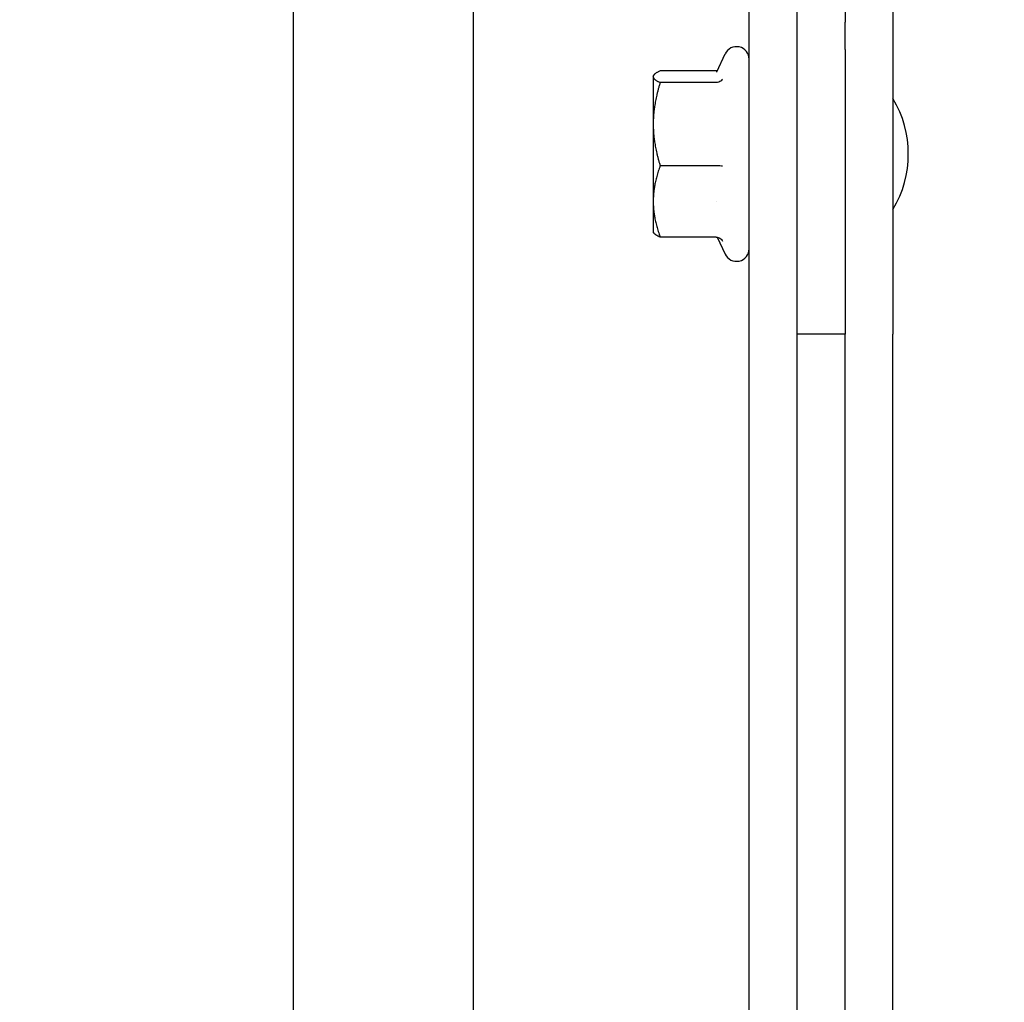
# Model space of a CAD drawing. Units: inches. Extents: x 7 to 38704, y 1 to 51711.
# Drawn here: x 3841 to 3923, y 24991 to 25073 of the extents above; entities that cross this region are included whole.
import ezdxf

# ---------------------------------------------------------------- set-up
doc = ezdxf.new("R2010")
doc.units = ezdxf.units.IN
doc.header["$MEASUREMENT"] = 0
for name, color, linetype in [('ARCATA', 4, 'Continuous'), ('CABINA', 7, 'Continuous'), ('Porta-Soglia', 252, 'Continuous')]:
    doc.layers.add(name, color=color, linetype=linetype)
doc.layers.add('QUOTE', color=1, linetype='Continuous', lineweight=15)
doc.styles.add('QUOTE', font='romans.shx', dxfattribs={"width": 0.8})
doc.dimstyles.new('GMV', dxfattribs={"dimscale": 10, "dimtxt": 4, "dimasz": 3, "dimexe": 2, "dimexo": 3, "dimgap": 1, "dimtad": 1, "dimdec": 1, "dimdsep": 46, "dimtxsty": 'QUOTE', "dimcen": 0, "dimclrt": 2, "dimadec": 0, "dimazin": 0, "dimtfac": 1, "dimtdec": 1, "dimtmove": 0, "dimatfit": 3, "dimfxl": 1, "dimtvp": 1, "dimtolj": 1, "dimarcsym": 0})

# ---------------------------------------------------------------- blocks, each defined once
blk = doc.blocks.new('*D851')
at = {"layer": 'Defpoints', "color": 0}
for p in [(4203.378, 25986.108), (4203.378, 25756.223), (3878.378, 24716.223)]:
    blk.add_point(p, dxfattribs=at)
at = {"layer": 'QUOTE', "color": 0, "lineweight": -2}
for p, q in [((3878.378, 24746.223), (3878.378, 26006.108)), ((4203.378, 25786.223), (4203.378, 26006.108)), ((3908.378, 25986.108), (4173.378, 25986.108))]:
    blk.add_line(p, q, dxfattribs=at)
at = {"layer": 'QUOTE', "color": 0}
for points in [[(3908.378, 25991.108), (3908.378, 25981.108), (3878.378, 25986.108)], [(4173.378, 25981.108), (4173.378, 25991.108), (4203.378, 25986.108)]]:
    blk.add_solid(points, dxfattribs=at)
at = {"layer": 'QUOTE', "color": 2, "insert": (4035.878, 26016.108), "char_height": 40, "attachment_point": 5, "style": 'QUOTE'}
blk.add_mtext('\\A1;325', dxfattribs=at)
blk = doc.blocks.new('*D853')
at = {"layer": 'Defpoints', "color": 0}
for p in [(3878.378, 25986.061), (2698.378, 24716.223), (3878.378, 24716.223)]:
    blk.add_point(p, dxfattribs=at)
at = {"layer": 'QUOTE', "color": 0, "lineweight": -2}
for p, q in [((2698.378, 24746.223), (2698.378, 26006.061)), ((3878.378, 24746.223), (3878.378, 26006.061)), ((2728.378, 25986.061), (3848.378, 25986.061))]:
    blk.add_line(p, q, dxfattribs=at)
at = {"layer": 'QUOTE', "color": 0}
for points in [[(2728.378, 25991.061), (2728.378, 25981.061), (2698.378, 25986.061)], [(3848.378, 25981.061), (3848.378, 25991.061), (3878.378, 25986.061)]]:
    blk.add_solid(points, dxfattribs=at)
at = {"layer": 'QUOTE', "color": 2, "insert": (3258.378, 26022.727), "char_height": 40, "attachment_point": 5, "style": 'QUOTE'}
blk.add_mtext('D.t.g. \\A1;1180', dxfattribs=at)
blk = doc.blocks.new('1210x')
at = {"layer": 'ARCATA'}
for p, q in [((-20720.216, -18707.71), (-20720.216, -18811.931)), ((-20716.216, -18710.724), (-20716.216, -18811.931)), ((-20712.216, -18715.175), (-20712.216, -18798.354)), ((-20708.216, -18721.088), (-20708.216, -18798.354)), ((-20712.216, -18798.354), (-20712.216, -18832.275)), ((-20708.216, -18798.354), (-20708.216, -18832.275)), ((-20720.216, -18817.886), (-20720.216, -18811.931)), ((-20716.216, -18817.886), (-20716.216, -18811.931)), ((-20712.216, -18811.957), (-20716.216, -18811.957)), ((-20720.216, -18834.063), (-20720.216, -18817.886)), ((-20716.216, -18834.063), (-20716.216, -18817.886)), ((-20705.56, -18820.017), (-20706.215, -18818.613)), ((-20705.476, -18820.024), (-20700.797, -18820.024)), ((-20700.216, -18820.457), (-20700.248, -18820.401)), ((-20700.216, -18823.002), (-20700.216, -18820.457)), ((-20705.491, -18822.957), (-20705.49, -18822.957)), ((-20700.216, -18829.447), (-20700.216, -18823.002)), ((-20705.476, -18825.98), (-20700.797, -18825.98)), ((-20700.216, -18833.402), (-20700.216, -18829.447)), ((-20712.216, -18832.275), (-20712.216, -18902.818)), ((-20708.216, -18832.275), (-20708.216, -18902.818)), ((-20705.476, -18832.913), (-20700.797, -18832.913)), ((-20705.518, -18833.806), (-20706.215, -18835.301)), ((-20705.476, -18833.89), (-20700.797, -18833.89)), ((-20700.216, -18833.457), (-20700.248, -18833.513)), ((-20700.216, -18833.457), (-20700.216, -18833.402)), ((-20720.216, -18840.239), (-20720.216, -18834.063)), ((-20716.216, -18835.665), (-20716.216, -18834.063)), ((-20716.216, -18835.665), (-20716.216, -18837.945)), ((-20716.216, -18845.346), (-20716.216, -18837.945))]:
    blk.add_line(p, q, dxfattribs=at)
for centre, radius, start, end in [((-20707.166, -18819.057), 1.05, 25, 180), ((-20712.496, -18826.957), 9, 149.06798, 210.93202), ((-20707.166, -18834.857), 1.05, 180, 335)]:
    blk.add_arc(centre, radius, start, end, dxfattribs=at)
for points, knots in [([(-20705.476, -18820.024), (-20705.588, -18820.024), (-20705.696, -18819.986), (-20705.876, -18819.863), (-20705.948, -18819.779), (-20705.994, -18819.686)], [0.0000000276, 0.0000000276, 0.0000000276, 0.0000000276, 0.0003324018, 0.0003324018, 0.0006648036, 0.0006648036, 0.0006648036, 0.0006648036]), ([(-20705.994, -18825.933), (-20705.947, -18825.946), (-20705.876, -18825.958), (-20705.696, -18825.975), (-20705.588, -18825.98), (-20705.476, -18825.98)], [-0.0000046538, -0.0000046538, -0.0000046538, -0.0000046538, 0.000330526, 0.000330526, 0.000665678, 0.000665678, 0.000665678, 0.000665678]), ([(-20705.994, -18833.204), (-20705.994, -18833.204), (-20705.994, -18833.204), (-20705.994, -18833.204), (-20705.994, -18833.204), (-20705.994, -18833.204), (-20705.994, -18833.204), (-20705.994, -18833.204), (-20705.994, -18833.203), (-20705.994, -18833.203), (-20705.994, -18833.203), (-20705.993, -18833.201), (-20705.992, -18833.199), (-20705.988, -18833.193), (-20705.985, -18833.188), (-20705.972, -18833.168), (-20705.961, -18833.153), (-20705.906, -18833.085), (-20705.851, -18833.037), (-20705.727, -18832.965), (-20705.661, -18832.938), (-20705.552, -18832.917), (-20705.514, -18832.913), (-20705.476, -18832.913)], [0, 0, 0, 0, 0.00000105, 0.00000105, 0.00000546, 0.00000546, 0.00001104, 0.00001104, 0.00002031, 0.00002031, 0.0000518, 0.0000518, 0.00014375, 0.00014375, 0.00045571, 0.00045571, 0.00145539, 0.00145539, 0.00517187, 0.00517187, 0.00856567, 0.00856567, 0.01034659, 0.01034659, 0.01034659, 0.01034659])]:
    blk.add_open_spline(points, degree=3, knots=knots, dxfattribs=at)
for points, weights in [([(-20700.797, -18820.024), (-20700.35, -18820.225), (-20700.248, -18820.401)], [1.70233916511, 1.80190364501, 1.82618442784]), ([(-20700.216, -18823.002), (-20700.216, -18821.62), (-20700.797, -18820.024)], [1.83401555778, 1.83401555778, 1.70233916511]), ([(-20700.797, -18825.98), (-20700.216, -18824.384), (-20700.216, -18823.002)], [1.70233916511, 1.83401555778, 1.83401555778]), ([(-20700.216, -18829.447), (-20700.216, -18827.838), (-20700.797, -18825.98)], [1.83401560716, 1.83401560716, 1.70233921094]), ([(-20700.797, -18832.913), (-20700.216, -18831.056), (-20700.216, -18829.447)], [1.70233921094, 1.83401560716, 1.83401560716]), ([(-20700.216, -18833.402), (-20700.216, -18833.175), (-20700.797, -18832.913)], [1.83401555778, 1.83401555778, 1.70233916511]), ([(-20700.797, -18833.89), (-20700.216, -18833.628), (-20700.216, -18833.402)], [1.70233916511, 1.83401555778, 1.83401555778])]:
    blk.add_rational_spline(points, weights, degree=2, dxfattribs=at)
for points in [[(-20705.56, -18833.897), (-20705.532, -18833.893), (-20705.504, -18833.89), (-20705.476, -18833.89)], [(-20705.518, -18833.806), (-20705.518, -18833.806), (-20705.518, -18833.806), (-20705.518, -18833.806)], [(-20705.51, -18833.793), (-20705.51, -18833.793), (-20705.512, -18833.795), (-20705.515, -18833.801)]]:
    blk.add_open_spline(points, degree=3, dxfattribs=at)

msp = doc.modelspace()

# ---------------------------------------------------------------- linework, layer by layer
at = {"layer": 'CABINA'}
msp.add_line((3863.37800942, 24046.22293383), (3863.37800942, 25526.22293383), dxfattribs=at)

# ---------------------------------------------------------------- block references
at = {"layer": 'Porta-Soglia', "rotation": 180}
msp.add_blockref('1210x', (-16806.83824114, 6235.25696903), dxfattribs=at)

# ---------------------------------------------------------------- dimensions: what is measured, and where the dimension line sits
at = {"layer": 'QUOTE'}
dim = msp.add_linear_dim(base=(3878.37800942, 25986.06050332), p1=(2698.37800942, 24716.22293383), p2=(3878.37800942, 24716.22293383), angle=0, text='D.t.g. <>', dimstyle='GMV', override={"dimtdec": 1}, dxfattribs=at)
dim.commit()
dim.dimension.update_dxf_attribs({"geometry": '*D853', "text_midpoint": (3258.37800942, 25986.06050332), "dimtype": 160})
dim = msp.add_linear_dim(base=(4203.37800942, 25986.10792444), p1=(3878.37800942, 24716.22293383), p2=(4203.37800942, 25756.22293383), angle=0, dimstyle='GMV', override={"dimtdec": 1}, dxfattribs=at)
dim.commit()
dim.dimension.update_dxf_attribs({"geometry": '*D851', "text_midpoint": (4035.87800942, 25986.10792444), "dimtype": 160})

doc.saveas('drawing.dxf')
